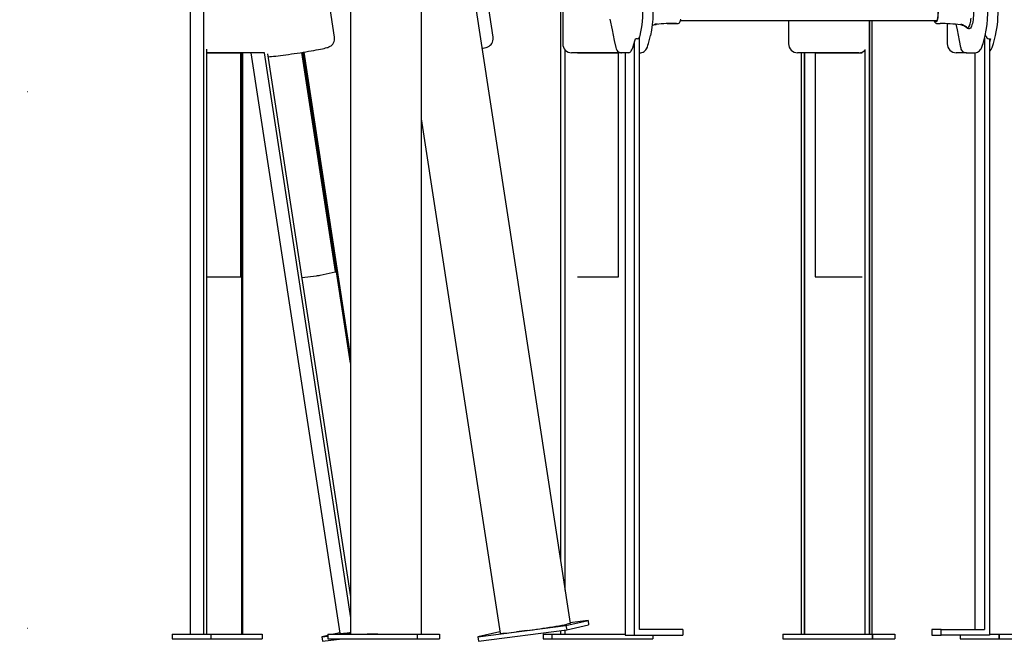
# Model space of a CAD drawing. Extents: x -7827 to 35425, y -1603 to 21833.
# Drawn here: x -6565 to -5465, y -1570 to -875 of the extents above; entities that cross this region are included whole.
import ezdxf

# ---------------------------------------------------------------- set-up
doc = ezdxf.new("R2010")
doc.units = 0
doc.header["$LTSCALE"] = 200
doc.linetypes.add('DOT', pattern=[6.35, 0, -6.35])

msp = doc.modelspace()

# ---------------------------------------------------------------- linework, layer by layer
at = {"color": 7, "linetype": 'Continuous'}
for p, q in [((-6036.3, -894.6), (-6102.4, -462.7)), ((-6213.6, -894.6), (-6269.2, -531.5)), ((-6374.8, -619), (-6374.8, -1562)), ((-6195.6, -640.2), (-6195.6, -1562)), ((-6360.1, -658.2), (-6360.1, -1562)), ((-6086.9, -657.4), (-5950.3, -1550.1)), ((-5961.1, -741), (-5961.1, -1479.9)), ((-5958.6, -741), (-5958.6, -902)), ((-6116.6, -755.1), (-6116.6, -1562)), ((-5832, -879.3), (-5831.5, -879.3)), ((-5831.5, -879.3), (-5829.6, -879.3)), ((-5826.8, -875.8), (-5540.2, -875.8)), ((-5706.2, -875.8), (-5706.2, -902)), ((-5615.8, -1562), (-5615.8, -875.8)), ((-5615.4, -1562), (-5615.4, -875.8)), ((-5612.8, -1562), (-5612.8, -875.8)), ((-5541.2, -877.3), (-5541.3, -877.2)), ((-5540.8, -879.3), (-5538.8, -879.3)), ((-5538.8, -879.3), (-5536.6, -879.3)), ((-5528.9, -879.6), (-5528.9, -902)), ((-5507.9, -883.2), (-5506.9, -883.8)), ((-5505.2, -885), (-5504, -885)), ((-5879.4, -903.6), (-5877.4, -896.4)), ((-5878.5, -1562.8), (-5878.5, -900.2)), ((-5875.5, -896.4), (-5877.4, -896.4)), ((-5872.7, -1556.8), (-5872.7, -894.6)), ((-5871.9, -892.8), (-5871.9, -892.8)), ((-5862.7, -901.8), (-5860.3, -892.8)), ((-5488.9, -901.8), (-5486.5, -892.8)), ((-5487.3, -895.7), (-5487.3, -1556.8)), ((-5482.4, -896.3), (-5480.4, -896.3)), ((-5480.4, -896.3), (-5481.5, -900.2)), ((-5481.5, -896.3), (-5481.5, -1562.8)), ((-5477.3, -901.8), (-5474.9, -892.8)), ((-6356.6, -907.9), (-6356.6, -1562)), ((-6340.9, -912), (-6356.6, -912)), ((-6356.6, -912.3), (-6339.9, -912.3)), ((-6291.8, -912), (-6340.9, -912)), ((-6339.9, -912.3), (-6335.8, -912.3)), ((-6335.8, -912.3), (-6318.8, -912.3)), ((-6318.8, -912.3), (-6318.4, -912.3)), ((-6318.4, -1162.3), (-6318.4, -912.3)), ((-6317.3, -1562), (-6317.3, -912)), ((-6316, -1562), (-6316, -912)), ((-6307, -912), (-6207.7, -1560.8)), ((-6292.3, -912), (-6195.6, -1543.7)), ((-6288.5, -913.1), (-6195.6, -1520.2)), ((-6212.5, -1156.7), (-6250, -911.6)), ((-6195.6, -1259), (-6248.8, -911.5)), ((-6195.6, -1250.4), (-6247.5, -911.2)), ((-6116.3, -912), (-6116.6, -912)), ((-5956.1, -908.7), (-5956.1, -1512.5)), ((-5893, -912), (-5948.6, -912)), ((-5942.2, -912.3), (-5935.6, -912.3)), ((-5942.2, -912.3), (-5942.2, -912.3)), ((-5935.6, -912.3), (-5932.1, -912.3)), ((-5932.1, -912.3), (-5898.7, -912.3)), ((-5898.7, -912.3), (-5896.3, -912.3)), ((-5896.3, -1162.3), (-5896.3, -912.3)), ((-5886.7, -912), (-5893, -912)), ((-5888.8, -912), (-5888.8, -1562.8)), ((-5884.7, -912), (-5886.7, -912)), ((-5872.7, -912), (-5871.3, -912)), ((-5653.2, -912), (-5696.2, -912)), ((-5692.2, -912), (-5692.2, -1562)), ((-5688.7, -912), (-5688.7, -1562)), ((-5688.3, -912), (-5688.3, -1562)), ((-5676.4, -912.3), (-5676.4, -1162.3)), ((-5676.4, -912.3), (-5674.9, -912.3)), ((-5674.9, -912.3), (-5645.5, -912.3)), ((-5627.8, -912), (-5653.2, -912)), ((-5645.5, -912.3), (-5643, -912.3)), ((-5643, -912.3), (-5641, -912.3)), ((-5641, -912.3), (-5624.1, -912.3)), ((-5620.6, -1562), (-5620.6, -908.3)), ((-5507.4, -912), (-5518.9, -912)), ((-5507.6, -912), (-5503.8, -912)), ((-5503.8, -912), (-5497.4, -912)), ((-5497.6, -1556.8), (-5497.6, -912)), ((-6116.6, -985.7), (-6028.6, -1560.8)), ((-6356.6, -1162.3), (-6339.9, -1162.3)), ((-6339.9, -1162.3), (-6335.8, -1162.3)), ((-6335.8, -1162.3), (-6318.8, -1162.3)), ((-6318.8, -1162.3), (-6318.4, -1162.3)), ((-6250.2, -1163.4), (-6233.6, -1161.3)), ((-6229.6, -1160.6), (-6212.9, -1156.9)), ((-5942.2, -1162.3), (-5935.6, -1162.3)), ((-5942.2, -1162.3), (-5942.2, -1162.3)), ((-5935.6, -1162.3), (-5932.1, -1162.3)), ((-5932.1, -1162.3), (-5898.7, -1162.3)), ((-5898.7, -1162.3), (-5896.3, -1162.3)), ((-5676.4, -1162.3), (-5674.9, -1162.3)), ((-5674.9, -1162.3), (-5645.5, -1162.3)), ((-5645.5, -1162.3), (-5645.1, -1162.3)), ((-5645.1, -1162.3), (-5641, -1162.3)), ((-5641, -1162.3), (-5624.1, -1162.3)), ((-5954.9, -1552.2), (-5930.3, -1546.7)), ((-5950.3, -1550.1), (-5954.1, -1550.8)), ((-5930.3, -1546.7), (-5950.5, -1549.3)), ((-5930.3, -1546.7), (-5929.6, -1551.6)), ((-6395.1, -1562), (-6395.1, -1567)), ((-6395.1, -1562), (-6351.8, -1562)), ((-6351.8, -1562), (-6351.8, -1567)), ((-6351.8, -1562), (-6294.3, -1562)), ((-6294.3, -1562), (-6294.3, -1567)), ((-6220.9, -1562), (-6220.9, -1567)), ((-6220.9, -1562), (-6121.3, -1562)), ((-6207.8, -1560.4), (-6214.9, -1562)), ((-6205.3, -1562), (-6195.6, -1560.8)), ((-6195.6, -1560.1), (-6196.9, -1560.2)), ((-6165, -1562), (-6177.1, -1562)), ((-6121.3, -1562), (-6121.3, -1567)), ((-6121.3, -1562), (-6096.3, -1562)), ((-6096.3, -1562), (-6096.3, -1567)), ((-6053.5, -1564.9), (-5954.9, -1552.2)), ((-6028.9, -1559.4), (-6053.5, -1564.9)), ((-6052.8, -1569.8), (-5954.1, -1557.1)), ((-6028.8, -1559.4), (-6028.9, -1559.4)), ((-5998.2, -1557.8), (-6010.2, -1559.3)), ((-5980.5, -1562), (-5980.5, -1567)), ((-5980.5, -1562), (-5970.8, -1562)), ((-5970.8, -1562), (-5970.8, -1567)), ((-5970.8, -1562), (-5888.8, -1562)), ((-5961.1, -1558), (-5961.1, -1562)), ((-5956.1, -1557.4), (-5956.1, -1562)), ((-5954.9, -1552.2), (-5954.1, -1557.1)), ((-5954.1, -1557.1), (-5929.6, -1551.6)), ((-5824.4, -1556.8), (-5872.7, -1556.8)), ((-5824.4, -1556.8), (-5824.4, -1562.8)), ((-5712.5, -1562), (-5712.5, -1567)), ((-5712.5, -1562), (-5612.9, -1562)), ((-5612.9, -1562), (-5612.9, -1567)), ((-5612.9, -1562), (-5612.8, -1562)), ((-5612.8, -1562), (-5612.5, -1562)), ((-5612.5, -1562), (-5612.5, -1567)), ((-5612.5, -1562), (-5587.5, -1562)), ((-5587.5, -1562), (-5587.5, -1567)), ((-5545.9, -1556.8), (-5545.9, -1562.8)), ((-5535.6, -1556.8), (-5545.9, -1556.8)), ((-5535.6, -1562.8), (-5535.6, -1556.8)), ((-5535.6, -1556.8), (-5487.3, -1556.8)), ((-5481.5, -1562), (-5471.2, -1562)), ((-5471.2, -1562), (-5471.2, -1567)), ((-5471.2, -1562), (-5471.1, -1562)), ((-5471.1, -1562), (-5470.9, -1562)), ((-5470.9, -1562), (-5470.9, -1567)), ((-5470.9, -1562), (-5413.4, -1562)), ((-6395.1, -1567), (-6351.8, -1567)), ((-6351.8, -1567), (-6294.3, -1567)), ((-6220.9, -1563.4), (-6227.7, -1564.9)), ((-6227.7, -1564.9), (-6220.9, -1564)), ((-6227.7, -1564.9), (-6226.9, -1569.8)), ((-6226.9, -1569.8), (-6205.1, -1567)), ((-6220.9, -1567), (-6121.3, -1567)), ((-6121.3, -1567), (-6096.3, -1567)), ((-6053.5, -1564.9), (-6052.8, -1569.8)), ((-5980.5, -1567), (-5970.8, -1567)), ((-5970.8, -1567), (-5858, -1567)), ((-5888.8, -1562.8), (-5878.5, -1562.8)), ((-5878.5, -1562.8), (-5824.4, -1562.8)), ((-5858, -1562.8), (-5858, -1567)), ((-5712.5, -1567), (-5612.9, -1567)), ((-5612.9, -1567), (-5612.8, -1567)), ((-5612.8, -1567), (-5612.5, -1567)), ((-5612.5, -1567), (-5587.5, -1567)), ((-5545.9, -1562.8), (-5535.6, -1562.8)), ((-5481.5, -1562.8), (-5535.6, -1562.8)), ((-5514.5, -1562.8), (-5514.5, -1567)), ((-5514.5, -1567), (-5471.2, -1567)), ((-5471.2, -1567), (-5471.1, -1567)), ((-5471.1, -1567), (-5470.9, -1567)), ((-5470.9, -1567), (-5413.4, -1567))]:
    msp.add_line(p, q, dxfattribs=at)
at = {"linetype": 'DOT'}
for p, q in [((-7826.6, -955.3), (9923.4, -955.3)), ((-7826.6, -1555.3), (9923.4, -1555.3))]:
    msp.add_line(p, q, dxfattribs=at)
at = {"color": 7, "linetype": 'Continuous'}
for points in [[(-5501.6, -853.4), (-5501.1, -854.9), (-5500.6, -856.7), (-5500.2, -858.7), (-5500, -860.9), (-5499.7, -863.2), (-5499.6, -865.6), (-5499.6, -868.1), (-5499.6, -870.5), (-5499.8, -872.9), (-5500, -875.2), (-5500.3, -877.3), (-5500.7, -879.3), (-5501.2, -881), (-5501.7, -882.4), (-5502.3, -883.6), (-5502.9, -884.4), (-5503.5, -884.9), (-5504, -885)], [(-5540.3, -859.4), (-5539.9, -860.6), (-5539.6, -862.1), (-5539.3, -863.8), (-5539.2, -865.6), (-5539.1, -867.5), (-5539.2, -869.4), (-5539.3, -871.2), (-5539.5, -872.9), (-5539.8, -874.4), (-5540.2, -875.7), (-5540.6, -876.7), (-5541, -877.4), (-5541.3, -877.6)], [(-5905.9, -874.6), (-5903.4, -886.3), (-5900.9, -898.3), (-5899.3, -906.1)], [(-5842, -879.5), (-5834.1, -879.3), (-5832, -879.3)], [(-5831.5, -879.3), (-5831.5, -879.3), (-5832.1, -879.3)], [(-5829.6, -879.2), (-5829.4, -879.2), (-5828.7, -879), (-5828.2, -878.6), (-5827.7, -878), (-5827.3, -877.2)], [(-5543.5, -876), (-5543.3, -876.7), (-5542.8, -877.8), (-5542.1, -878.6), (-5541.5, -879.1), (-5540.9, -879.2), (-5540.7, -879.2)], [(-5542.7, -876.9), (-5542.9, -876.6), (-5543.3, -875.8)], [(-5541.1, -877.2), (-5541.2, -877.3), (-5541.3, -877.2)], [(-5519.4, -879.9), (-5517.9, -886.5), (-5515.4, -898.5), (-5513.9, -906.2)], [(-5856.3, -880.6), (-5855.5, -880.5), (-5854.1, -880.3)], [(-6288, -916.5), (-6287.4, -916.5), (-6285.7, -916.4), (-6283.9, -916.2), (-6281.7, -916), (-6279.3, -915.7), (-6276.7, -915.4), (-6274, -915.1), (-6271.1, -914.7), (-6268.1, -914.3), (-6265, -913.9), (-6261.8, -913.4), (-6258.5, -913), (-6255.3, -912.5), (-6252, -912), (-6248.7, -911.4), (-6245.6, -910.9), (-6242.5, -910.4), (-6239.5, -909.9), (-6236.7, -909.4), (-6234, -908.9), (-6231.5, -908.4), (-6229.2, -908), (-6227.1, -907.5), (-6225.3, -907.1), (-6223.6, -906.7), (-6222, -906.3), (-6221, -906), (-6220, -905.6), (-6219.2, -905.2), (-6218.4, -904.8), (-6217.5, -904.2), (-6216.6, -903.4), (-6215.6, -902.3), (-6214.8, -901), (-6214.1, -899.5), (-6213.7, -897.9), (-6213.5, -896.3), (-6213.6, -894.6)], [(-6048.7, -907.3), (-6047.4, -907), (-6045.8, -906.6), (-6044.2, -906.1), (-6043, -905.7), (-6042.3, -905.4), (-6041.5, -905), (-6040.6, -904.5), (-6039.7, -903.7), (-6038.7, -902.8), (-6037.8, -901.6), (-6037.1, -900.2), (-6036.5, -898.6), (-6036.3, -897), (-6036.3, -895.3), (-6036.4, -894.6)], [(-5871.3, -912), (-5870, -911.9), (-5868.8, -911.5), (-5867.7, -910.8), (-5866.7, -910), (-5865.8, -908.9), (-5864.9, -907.5), (-5864, -905.7), (-5863.3, -903.5), (-5862.7, -901.8)], [(-5497.4, -912), (-5496.2, -911.9), (-5495, -911.5), (-5493.9, -910.8), (-5492.9, -910), (-5492, -908.9), (-5491.1, -907.5), (-5490.2, -905.7), (-5489.4, -903.5), (-5488.9, -901.8)], [(-5486, -892.7), (-5486.1, -892.4), (-5486.2, -891.5)], [(-5884.7, -912), (-5884, -911.9), (-5883.3, -911.4), (-5882.6, -910.8), (-5881.9, -909.8), (-5881.2, -908.6), (-5880.6, -907.2), (-5880, -905.5), (-5879.4, -903.6)], [(-5998.2, -1557.8), (-5994.9, -1557.3), (-5991.5, -1556.9), (-5987.9, -1556.4), (-5984.3, -1555.8), (-5980.6, -1555.3), (-5977, -1554.7), (-5973.3, -1554.1), (-5969.7, -1553.6), (-5966.2, -1553), (-5962.9, -1552.4), (-5959.7, -1551.8), (-5956.8, -1551.3), (-5954.1, -1550.8)], [(-6207.7, -1560.8), (-6207.6, -1560.9), (-6207.1, -1561), (-6206.2, -1561), (-6205, -1561), (-6203.5, -1560.9), (-6201.6, -1560.7), (-6199.4, -1560.5), (-6196.9, -1560.2)], [(-6028.6, -1560.8), (-6028.6, -1560.9), (-6028.2, -1561), (-6027.5, -1561), (-6026.4, -1561), (-6025, -1560.9), (-6023.3, -1560.8), (-6021.2, -1560.6), (-6018.8, -1560.3), (-6016.2, -1560.1), (-6013.3, -1559.7), (-6010.2, -1559.3)]]:
    msp.add_lwpolyline(points, dxfattribs=at)
for centre, radius, start, end in [((-5968.4, -867.7), 111, 346.9471, 12.5246), ((-5594.6, -867.7), 111, 346.9471, 12.5246), ((-5979, -868), 109.9, 346.9672, 3.9324), ((-5568.9, -867.7), 30, 342.2158, 16.1064), ((-5582, -868), 109.9, 346.9676, 3.9458), ((-5831.9, -992.5), 114.8, 100.6858, 101.8586), ((-5833.9, -1049), 169.8, 89.4159, 96.7528), ((-5838.9, -872.3), 12.6, 337.2697, 350.4278), ((-5538.6, -1075.9), 196.6, 82.87, 89.4347), ((-5510.8, -878.4), 7.61, 314.7938, 349.8329), ((-5539.3, -870.3), 37.2, 345.1558, 355.2249), ((-5851.8, -897.6), 17.3, 96.7741, 112.0336), ((-5515.7, -896.7), 16, 57.2455, 84.4988), ((-5537.5, -1007.8), 129.7, 78.3192, 79.4154), ((-5526.5, -918.8), 40.1, 62.3995, 70.5802), ((-5505.1, -882.3), 2.72, 206.4856, 266.8572), ((-5506.2, -882.8), 1.24, 233.4717, 306.1744), ((-5948.6, -902), 10, 180, 270), ((-5696.2, -902), 10, 180, 270), ((-5518.9, -902), 10, 180, 270), ((-5493.7, -898.8), 16.7, 317.3049, 349.7488), ((-5892.6, -905.4), 6.71, 185.6011, 240.7507), ((-5892.6, -904.5), 7.52, 241.5388, 262.6194), ((-5893, -908), 4, 262.7778, 270), ((-5884.7, -911.8), 0.268, 270.0001, 271.3022), ((-5627.8, -902), 10, 270, 316.1634), ((-5507.2, -905.6), 6.68, 185.546, 241.5555), ((-5507.6, -904.8), 7.26, 247.3701, 269.981), ((-6240.5, -1106.8), 54.9, 277.1714, 281.4526), ((-6213, -1155.9), 0.93, 274.4746, 300.0032)]:
    msp.add_arc(centre, radius, start, end, dxfattribs=at)
for centre, ratio, start_param, end_param in [((-5875.5, -890.8), 0.696157, 3.141593, 4.362687), ((-5482.4, -890.8), 0.696404, 1.92391, 3.141463)]:
    msp.add_ellipse(centre, major_axis=(0, 5.55), ratio=ratio, start_param=start_param, end_param=end_param, dxfattribs=at)

doc.saveas('drawing.dxf')
